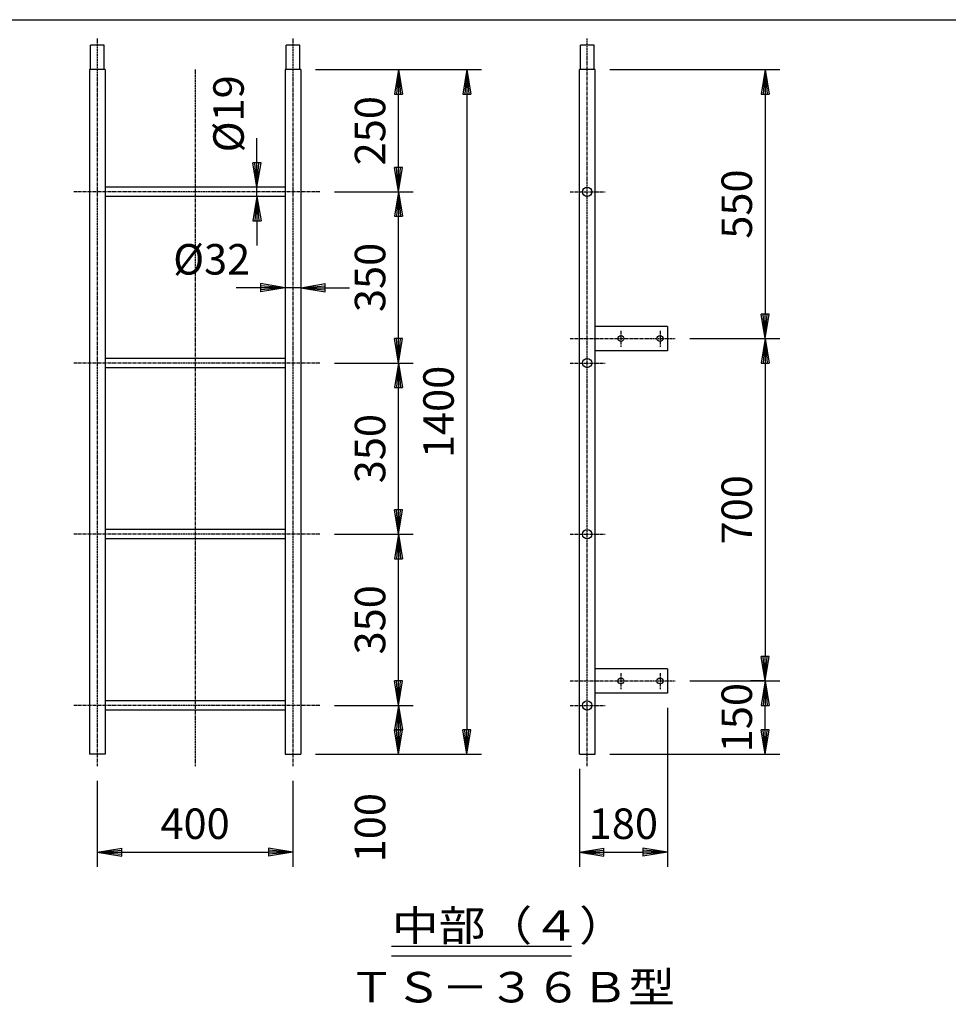
# Model space of a CAD drawing. Extents: x 100 to 7703, y 200 to 5600.
# Drawn here: x 3901 to 5801, y 3587 to 5600 of the extents above; entities that cross this region are included whole.
import ezdxf

# ---------------------------------------------------------------- set-up
doc = ezdxf.new("R2010")
doc.units = 0
doc.header["$LTSCALE"] = 0.2
doc.linetypes.add('CENTER', pattern=[50.8, 31.75, -6.35, 6.35, -6.35])
doc.layers.get('0').update_dxf_attribs({"linetype": 'CONTINUOUS'})
doc.layers.get('DEFPOINTS').update_dxf_attribs({"linetype": 'CONTINUOUS'})
for name, color, linetype in [('LAY-10', 7, 'CONTINUOUS'), ('LAY-20', 7, 'CONTINUOUS'), ('LAY-255', 7, 'CONTINUOUS')]:
    doc.layers.add(name, color=color, linetype=linetype)
doc.styles.add('EXCADDIM1', font='simplex', dxfattribs={"width": 0.84, "bigfont": 'bigfont'})
doc.styles.add('EXCADSTD', font='simplex', dxfattribs={"bigfont": 'bigfont'})
doc.styles.get("Standard").update_dxf_attribs({"font": 'simplex', "bigfont": 'bigfont'})
doc.dimstyles.new('ISO-25', dxfattribs={"dimtxt": 2.5, "dimasz": 2.5, "dimexe": 1.25, "dimexo": 0.625, "dimtad": 1, "dimtxsty": 'STANDARD', "dimcen": 2.5, "dimazin": 3, "dimtfac": 1, "dimtmove": 0, "dimatfit": 3})

# ---------------------------------------------------------------- blocks, each defined once
blk = doc.blocks.new('EX_BNORM')
at = {"color": 0, "linetype": 'CONTINUOUS'}
for p, q in [((0, 0), (-1, 0.167)), ((-1, 0.167), (-1, -0.167)), ((0, 0), (-1, 0.083)), ((0, 0), (-1, 0)), ((0, 0), (-1, -0.167)), ((0, 0), (-1, -0.083))]:
    blk.add_line(p, q, dxfattribs=at)
blk = doc.blocks.new('*D121')
at = {"layer": 'DEFPOINTS', "color": 0}
for p in [(4476, 5498), (4476, 4098), (4816, 4098)]:
    blk.add_point(p, dxfattribs=at)
at = {"layer": 'LAY-20', "color": 4, "linetype": 'CONTINUOUS'}
for p, q in [((4506, 5498), (4846, 5498)), ((4816, 5448), (4816, 4148)), ((4506, 4098), (4846, 4098))]:
    blk.add_line(p, q, dxfattribs=at)
at = {"layer": 'LAY-20', "color": 4, "xscale": 50, "yscale": 50, "zscale": 50}
for p, rotation in [((4816, 5498), 90), ((4816, 4098), 270)]:
    blk.add_blockref('EX_BNORM', p, dxfattribs=dict(at, rotation=rotation))
at = {"layer": 'LAY-20', "color": 7, "insert": (4766, 4798), "char_height": 62.36, "attachment_point": 5, "rotation": 90, "style": 'EXCADDIM1'}
blk.add_mtext('1400', dxfattribs=at)
blk = doc.blocks.new('*D122')
at = {"layer": 'DEFPOINTS', "color": 0}
for p in [(4676, 5498), (4676, 5498), (4515, 5248)]:
    blk.add_point(p, dxfattribs=at)
at = {"layer": 'LAY-20', "color": 4, "linetype": 'CONTINUOUS'}
for p, q in [((4676, 5298), (4676, 5448)), ((4545, 5248), (4706, 5248))]:
    blk.add_line(p, q, dxfattribs=at)
at = {"layer": 'LAY-20', "color": 4, "xscale": 50, "yscale": 50, "zscale": 50}
for p, rotation in [((4676, 5498), 90), ((4676, 5248), 270)]:
    blk.add_blockref('EX_BNORM', p, dxfattribs=dict(at, rotation=rotation))
at = {"layer": 'LAY-20', "color": 7, "insert": (4626, 5373), "char_height": 62.36, "attachment_point": 5, "rotation": 90, "style": 'EXCADDIM1'}
blk.add_mtext('250', dxfattribs=at)
blk = doc.blocks.new('*D123')
at = {"layer": 'DEFPOINTS', "color": 0}
for p in [(4676, 5248), (4676, 5248), (4515, 4898)]:
    blk.add_point(p, dxfattribs=at)
at = {"layer": 'LAY-20', "color": 4, "linetype": 'CONTINUOUS'}
for p, q in [((4676, 4948), (4676, 5198)), ((4545, 4898), (4706, 4898))]:
    blk.add_line(p, q, dxfattribs=at)
at = {"layer": 'LAY-20', "color": 4, "xscale": 50, "yscale": 50, "zscale": 50}
for p, rotation in [((4676, 5248), 90), ((4676, 4898), 270)]:
    blk.add_blockref('EX_BNORM', p, dxfattribs=dict(at, rotation=rotation))
at = {"layer": 'LAY-20', "color": 7, "insert": (4626, 5073), "char_height": 62.36, "attachment_point": 5, "rotation": 90, "style": 'EXCADDIM1'}
blk.add_mtext('350', dxfattribs=at)
blk = doc.blocks.new('*D124')
at = {"layer": 'DEFPOINTS', "color": 0}
for p in [(4676, 4898), (4676, 4898), (4515, 4548)]:
    blk.add_point(p, dxfattribs=at)
at = {"layer": 'LAY-20', "color": 4, "linetype": 'CONTINUOUS'}
for p, q in [((4676, 4598), (4676, 4848)), ((4545, 4548), (4706, 4548))]:
    blk.add_line(p, q, dxfattribs=at)
at = {"layer": 'LAY-20', "color": 4, "xscale": 50, "yscale": 50, "zscale": 50}
for p, rotation in [((4676, 4898), 90), ((4676, 4548), 270)]:
    blk.add_blockref('EX_BNORM', p, dxfattribs=dict(at, rotation=rotation))
at = {"layer": 'LAY-20', "color": 7, "insert": (4626, 4723), "char_height": 62.36, "attachment_point": 5, "rotation": 90, "style": 'EXCADDIM1'}
blk.add_mtext('350', dxfattribs=at)
blk = doc.blocks.new('*D125')
at = {"layer": 'DEFPOINTS', "color": 0}
for p in [(4676, 4548), (4676, 4548), (4515, 4198)]:
    blk.add_point(p, dxfattribs=at)
at = {"layer": 'LAY-20', "color": 4, "linetype": 'CONTINUOUS'}
for p, q in [((4676, 4248), (4676, 4498)), ((4545, 4198), (4706, 4198))]:
    blk.add_line(p, q, dxfattribs=at)
at = {"layer": 'LAY-20', "color": 4, "xscale": 50, "yscale": 50, "zscale": 50}
for p, rotation in [((4676, 4548), 90), ((4676, 4198), 270)]:
    blk.add_blockref('EX_BNORM', p, dxfattribs=dict(at, rotation=rotation))
at = {"layer": 'LAY-20', "color": 7, "insert": (4626, 4373), "char_height": 62.36, "attachment_point": 5, "rotation": 90, "style": 'EXCADDIM1'}
blk.add_mtext('350', dxfattribs=at)
blk = doc.blocks.new('*D126')
at = {"layer": 'DEFPOINTS', "color": 0}
for p in [(4676, 4198), (4676, 4098), (4676, 4098)]:
    blk.add_point(p, dxfattribs=at)
at = {"layer": 'LAY-20', "color": 4, "linetype": 'CONTINUOUS'}
blk.add_line((4676, 4148), (4676, 4148), dxfattribs=at)
at = {"layer": 'LAY-20', "color": 4, "xscale": 50, "yscale": 50, "zscale": 50}
for p, rotation in [((4676, 4198), 90), ((4676, 4098), 270)]:
    blk.add_blockref('EX_BNORM', p, dxfattribs=dict(at, rotation=rotation))
at = {"layer": 'LAY-20', "color": 7, "insert": (4626, 3948), "char_height": 62.36, "attachment_point": 5, "rotation": 90, "style": 'EXCADDIM1'}
blk.add_mtext('100', dxfattribs=at)
blk = doc.blocks.new('*D127')
at = {"layer": 'DEFPOINTS', "color": 0}
for p in [(4060, 4074), (4460, 4074), (4460, 3898)]:
    blk.add_point(p, dxfattribs=at)
at = {"layer": 'LAY-20', "color": 4, "linetype": 'CONTINUOUS'}
for p, q in [((4060, 4044), (4060, 3868)), ((4460, 4044), (4460, 3868)), ((4110, 3898), (4410, 3898))]:
    blk.add_line(p, q, dxfattribs=at)
at = {"layer": 'LAY-20', "color": 4, "xscale": 50, "yscale": 50, "zscale": 50, "rotation": 180}
blk.add_blockref('EX_BNORM', (4060, 3898), dxfattribs=at)
at = {"layer": 'LAY-20', "color": 4, "xscale": 50, "yscale": 50, "zscale": 50}
blk.add_blockref('EX_BNORM', (4460, 3898), dxfattribs=at)
at = {"layer": 'LAY-20', "color": 7, "insert": (4260, 3948), "char_height": 62.36, "attachment_point": 5, "style": 'EXCADDIM1'}
blk.add_mtext('400', dxfattribs=at)
blk = doc.blocks.new('*D128')
at = {"layer": 'DEFPOINTS', "color": 0}
for p in [(5226, 4223), (5046, 4098), (5226, 3898)]:
    blk.add_point(p, dxfattribs=at)
at = {"layer": 'LAY-20', "color": 4, "linetype": 'CONTINUOUS'}
for p, q in [((5226, 4193), (5226, 3868)), ((5046, 4068), (5046, 3868)), ((5096, 3898), (5176, 3898))]:
    blk.add_line(p, q, dxfattribs=at)
at = {"layer": 'LAY-20', "color": 4, "xscale": 50, "yscale": 50, "zscale": 50, "rotation": 180}
blk.add_blockref('EX_BNORM', (5046, 3898), dxfattribs=at)
at = {"layer": 'LAY-20', "color": 4, "xscale": 50, "yscale": 50, "zscale": 50}
blk.add_blockref('EX_BNORM', (5226, 3898), dxfattribs=at)
at = {"layer": 'LAY-20', "color": 7, "insert": (5136, 3948), "char_height": 62.36, "attachment_point": 5, "style": 'EXCADDIM1'}
blk.add_mtext('180', dxfattribs=at)
blk = doc.blocks.new('*D129')
at = {"layer": 'DEFPOINTS', "color": 0}
for p in [(5242, 4948), (5242, 4248), (5426, 4248)]:
    blk.add_point(p, dxfattribs=at)
at = {"layer": 'LAY-20', "color": 4, "linetype": 'CONTINUOUS'}
for p, q in [((5272, 4948), (5456, 4948)), ((5426, 4898), (5426, 4298)), ((5272, 4248), (5456, 4248))]:
    blk.add_line(p, q, dxfattribs=at)
at = {"layer": 'LAY-20', "color": 4, "xscale": 50, "yscale": 50, "zscale": 50}
for p, rotation in [((5426, 4948), 90), ((5426, 4248), 270)]:
    blk.add_blockref('EX_BNORM', p, dxfattribs=dict(at, rotation=rotation))
at = {"layer": 'LAY-20', "color": 7, "insert": (5376, 4598), "char_height": 62.36, "attachment_point": 5, "rotation": 90, "style": 'EXCADDIM1'}
blk.add_mtext('700', dxfattribs=at)
blk = doc.blocks.new('*D130')
at = {"layer": 'DEFPOINTS', "color": 0}
for p in [(5426, 4248), (5456, 4248), (5078, 4098)]:
    blk.add_point(p, dxfattribs=at)
at = {"layer": 'LAY-20', "color": 4, "linetype": 'CONTINUOUS'}
for p, q in [((5426, 4248), (5396, 4248)), ((5426, 4148), (5426, 4198)), ((5108, 4098), (5456, 4098))]:
    blk.add_line(p, q, dxfattribs=at)
at = {"layer": 'LAY-20', "color": 4, "xscale": 50, "yscale": 50, "zscale": 50}
for p, rotation in [((5426, 4248), 90), ((5426, 4098), 270)]:
    blk.add_blockref('EX_BNORM', p, dxfattribs=dict(at, rotation=rotation))
at = {"layer": 'LAY-20', "color": 7, "insert": (5376, 4173), "char_height": 62.36, "attachment_point": 5, "rotation": 90, "style": 'EXCADDIM1'}
blk.add_mtext('150', dxfattribs=at)
blk = doc.blocks.new('*D131')
at = {"layer": 'DEFPOINTS', "color": 0}
for p in [(5078, 5498), (5426, 4948), (5426, 4948)]:
    blk.add_point(p, dxfattribs=at)
at = {"layer": 'LAY-20', "color": 4, "linetype": 'CONTINUOUS'}
for p, q in [((5108, 5498), (5456, 5498)), ((5426, 5448), (5426, 4998))]:
    blk.add_line(p, q, dxfattribs=at)
at = {"layer": 'LAY-20', "color": 4, "xscale": 50, "yscale": 50, "zscale": 50}
for p, rotation in [((5426, 5498), 90), ((5426, 4948), 270)]:
    blk.add_blockref('EX_BNORM', p, dxfattribs=dict(at, rotation=rotation))
at = {"layer": 'LAY-20', "color": 7, "insert": (5376, 5223), "char_height": 62.36, "attachment_point": 5, "rotation": 90, "style": 'EXCADDIM1'}
blk.add_mtext('550', dxfattribs=at)
blk = doc.blocks.new('*D132')
at = {"layer": 'DEFPOINTS', "color": 0}
for p in [(4444, 5052), (4444, 5052), (4476, 5052)]:
    blk.add_point(p, dxfattribs=at)
at = {"layer": 'LAY-20', "color": 4, "linetype": 'CONTINUOUS'}
for p, q in [((4394, 5052), (4344, 5052)), ((4476, 5052), (4444, 5052)), ((4526, 5052), (4576, 5052))]:
    blk.add_line(p, q, dxfattribs=at)
at = {"layer": 'LAY-20', "color": 4, "xscale": 50, "yscale": 50, "zscale": 50}
blk.add_blockref('EX_BNORM', (4444, 5052), dxfattribs=at)
at = {"layer": 'LAY-20', "color": 4, "xscale": 50, "yscale": 50, "zscale": 50, "rotation": 180}
blk.add_blockref('EX_BNORM', (4476, 5052), dxfattribs=at)
at = {"layer": 'LAY-20', "color": 7, "insert": (4294, 5102), "char_height": 62.36, "attachment_point": 5, "style": 'EXCADDIM1'}
blk.add_mtext('%%c32', dxfattribs=at)
blk = doc.blocks.new('*D133')
at = {"layer": 'DEFPOINTS', "color": 0}
for p in [(4386.5, 5257.5), (4386.5, 5257.5), (4386.5, 5238.5)]:
    blk.add_point(p, dxfattribs=at)
at = {"layer": 'LAY-20', "color": 4, "linetype": 'CONTINUOUS'}
for p, q in [((4386.5, 5307.5), (4386.5, 5357.5)), ((4386.5, 5238.5), (4386.5, 5257.5)), ((4386.5, 5188.5), (4386.5, 5138.5))]:
    blk.add_line(p, q, dxfattribs=at)
at = {"layer": 'LAY-20', "color": 4, "xscale": 50, "yscale": 50, "zscale": 50}
for p, rotation in [((4386.5, 5257.5), 270), ((4386.5, 5238.5), 90)]:
    blk.add_blockref('EX_BNORM', p, dxfattribs=dict(at, rotation=rotation))
at = {"layer": 'LAY-20', "color": 7, "insert": (4336.5, 5407.5), "char_height": 62.36, "attachment_point": 5, "rotation": 90, "style": 'EXCADDIM1'}
blk.add_mtext('%%c19', dxfattribs=at)

msp = doc.modelspace()

# ---------------------------------------------------------------- linework, layer by layer
at = {"layer": 'LAY-10', "color": 2, "linetype": 'CENTER'}
for p, q in [((4060, 5561.4), (4060, 4074)), ((4460, 5561.4), (4460, 4074)), ((5062, 4074), (5062, 5561.4)), ((4260, 5498), (4260, 4074)), ((4515, 5248), (4012, 5248)), ((5027, 5248), (5099, 5248)), ((5131, 4964), (5131, 4931.4)), ((5211, 4964), (5211, 4931.4)), ((5027, 4948), (5242, 4948)), ((4515, 4898), (4012, 4898)), ((5027, 4898), (5099, 4898)), ((4515, 4548), (4012, 4548)), ((5027, 4548), (5099, 4548)), ((5027, 4248), (5242, 4248)), ((5131, 4264), (5131, 4231.4)), ((5211, 4264), (5211, 4231.4)), ((4515, 4198), (4012, 4198)), ((5027, 4198), (5099, 4198))]:
    msp.add_line(p, q, dxfattribs=at)
at = {"layer": 'LAY-10', "color": 7, "linetype": 'CONTINUOUS'}
for p, q in [((4074, 5548), (4046, 5548)), ((4046, 5498), (4046, 5548)), ((4074, 5498), (4074, 5548)), ((4474, 5548), (4446, 5548)), ((4446, 5498), (4446, 5548)), ((4474, 5498), (4474, 5548)), ((5076, 5548), (5048, 5548)), ((5048, 5498), (5048, 5548)), ((5076, 5498), (5076, 5548)), ((4076, 5498), (4044, 5498)), ((4044, 5498), (4044, 4098)), ((4076, 5498), (4076, 4098)), ((4476, 5498), (4444, 5498)), ((4444, 5498), (4444, 4098)), ((4476, 5498), (4476, 4098)), ((5078, 5498), (5046, 5498)), ((5046, 4098), (5046, 5498)), ((5078, 4098), (5078, 5498)), ((4444, 5257.5), (4076, 5257.5)), ((4444, 5238.5), (4076, 5238.5)), ((5226, 4973), (5078, 4973)), ((5226, 4973), (5226, 4923)), ((5226, 4923), (5078, 4923)), ((4444, 4907.5), (4076, 4907.5)), ((4444, 4888.5), (4076, 4888.5)), ((4444, 4557.5), (4076, 4557.5)), ((4444, 4538.5), (4076, 4538.5)), ((5226, 4273), (5078, 4273)), ((5226, 4273), (5226, 4223)), ((4444, 4207.5), (4076, 4207.5)), ((5226, 4223), (5078, 4223)), ((4444, 4188.5), (4076, 4188.5)), ((4076, 4098), (4044, 4098)), ((4444, 4098), (4476, 4098)), ((5046, 4098), (5078, 4098))]:
    msp.add_line(p, q, dxfattribs=at)
for centre, radius in [((5062, 5248), 9.5), ((5131, 4948), 6), ((5211, 4948), 6), ((5062, 4898), 9.5), ((5062, 4548), 9.5), ((5131, 4248), 6), ((5211, 4248), 6), ((5062, 4198), 9.5)]:
    msp.add_circle(centre, radius, dxfattribs=at)
at = {"layer": 'LAY-20', "color": 7, "linetype": 'CONTINUOUS'}
for p, q in [((4662, 3706), (5030, 3706)), ((4662, 3686), (5030, 3686))]:
    msp.add_line(p, q, dxfattribs=at)
at = {"layer": 'LAY-255', "color": 7, "linetype": 'CONTINUOUS'}
msp.add_line((100, 5600), (7700, 5600), dxfattribs=at)

# ---------------------------------------------------------------- texts
at = {"layer": 'LAY-20', "color": 7, "linetype": 'CONTINUOUS', "style": 'EXCADSTD'}
for s, width, p in [('中部（４）', 1.125581, (4662.5, 3716.71)), ('ＴＳ－３６Ｂ型', 1.121311, (4573.5, 3590.71))]:
    msp.add_text(s, height=62.362, dxfattribs=dict(at, width=width)).set_placement(p)

# ---------------------------------------------------------------- dimensions: what is measured, and where the dimension line sits
at = {"layer": 'LAY-20', "color": 4, "linetype": 'CONTINUOUS'}
for base, p1, p2, override, picture, middle in [((4816, 4098), (4476, 5498), (4476, 4098), {"dimtxt": 62.362208, "dimasz": 50, "dimexe": 30, "dimexo": 30, "dimgap": 0, "dimtad": 1, "dimjust": 0, "dimtih": 0, "dimtoh": 0, "dimdec": 1, "dimzin": 8, "dimlunit": 2, "dimtxsty": 'EXCADDIM1', "dimblk1": 'EX_BNORM', "dimblk2": 'EX_BNORM', "dimsah": 1, "dimse1": 0, "dimse2": 0, "dimclrd": 4, "dimclre": 4, "dimclrt": 7, "dimtmove": 2}, '*D121', (4766, 4798)), ((4676, 5498), (4515, 5248), (4676, 5498), {"dimtxt": 62.362208, "dimasz": 50, "dimexe": 30, "dimexo": 30, "dimgap": 0, "dimtad": 1, "dimjust": 0, "dimtih": 0, "dimtoh": 0, "dimdec": 1, "dimzin": 8, "dimlunit": 2, "dimtxsty": 'EXCADDIM1', "dimblk1": 'EX_BNORM', "dimblk2": 'EX_BNORM', "dimsah": 1, "dimse1": 0, "dimse2": 1, "dimclrd": 4, "dimclre": 4, "dimclrt": 7, "dimtmove": 2}, '*D122', (4626, 5373)), ((5426, 4948), (5078, 5498), (5426, 4948), {"dimtxt": 62.362208, "dimasz": 50, "dimexe": 30, "dimexo": 30, "dimgap": 0, "dimtad": 1, "dimjust": 0, "dimtih": 0, "dimtoh": 0, "dimdec": 1, "dimzin": 8, "dimlunit": 2, "dimtxsty": 'EXCADDIM1', "dimblk1": 'EX_BNORM', "dimblk2": 'EX_BNORM', "dimsah": 1, "dimse1": 0, "dimse2": 1, "dimclrd": 4, "dimclre": 4, "dimclrt": 7, "dimtmove": 2}, '*D131', (5376, 5223)), ((4676, 5248), (4515, 4898), (4676, 5248), {"dimtxt": 62.362208, "dimasz": 50, "dimexe": 30, "dimexo": 30, "dimgap": 0, "dimtad": 1, "dimjust": 0, "dimtih": 0, "dimtoh": 0, "dimdec": 1, "dimzin": 8, "dimlunit": 2, "dimtxsty": 'EXCADDIM1', "dimblk1": 'EX_BNORM', "dimblk2": 'EX_BNORM', "dimsah": 1, "dimse1": 0, "dimse2": 1, "dimclrd": 4, "dimclre": 4, "dimclrt": 7, "dimtmove": 2}, '*D123', (4626, 5073)), ((5426, 4248), (5242, 4948), (5242, 4248), {"dimtxt": 62.362208, "dimasz": 50, "dimexe": 30, "dimexo": 30, "dimgap": 0, "dimtad": 1, "dimjust": 0, "dimtih": 0, "dimtoh": 0, "dimdec": 1, "dimzin": 8, "dimlunit": 2, "dimtxsty": 'EXCADDIM1', "dimblk1": 'EX_BNORM', "dimblk2": 'EX_BNORM', "dimsah": 1, "dimse1": 0, "dimse2": 0, "dimclrd": 4, "dimclre": 4, "dimclrt": 7, "dimtmove": 2}, '*D129', (5376, 4598)), ((4676, 4898), (4515, 4548), (4676, 4898), {"dimtxt": 62.362208, "dimasz": 50, "dimexe": 30, "dimexo": 30, "dimgap": 0, "dimtad": 1, "dimjust": 0, "dimtih": 0, "dimtoh": 0, "dimdec": 1, "dimzin": 8, "dimlunit": 2, "dimtxsty": 'EXCADDIM1', "dimblk1": 'EX_BNORM', "dimblk2": 'EX_BNORM', "dimsah": 1, "dimse1": 0, "dimse2": 1, "dimclrd": 4, "dimclre": 4, "dimclrt": 7, "dimtmove": 2}, '*D124', (4626, 4723)), ((4676, 4548), (4515, 4198), (4676, 4548), {"dimtxt": 62.362208, "dimasz": 50, "dimexe": 30, "dimexo": 30, "dimgap": 0, "dimtad": 1, "dimjust": 0, "dimtih": 0, "dimtoh": 0, "dimdec": 1, "dimzin": 8, "dimlunit": 2, "dimtxsty": 'EXCADDIM1', "dimblk1": 'EX_BNORM', "dimblk2": 'EX_BNORM', "dimsah": 1, "dimse1": 0, "dimse2": 1, "dimclrd": 4, "dimclre": 4, "dimclrt": 7, "dimtmove": 2}, '*D125', (4626, 4373)), ((5426, 4248), (5078, 4098), (5456, 4248), {"dimtxt": 62.362208, "dimasz": 50, "dimexe": 30, "dimexo": 30, "dimgap": 0, "dimtad": 1, "dimjust": 0, "dimtih": 0, "dimtoh": 0, "dimdec": 1, "dimzin": 8, "dimlunit": 2, "dimtxsty": 'EXCADDIM1', "dimblk1": 'EX_BNORM', "dimblk2": 'EX_BNORM', "dimsah": 1, "dimse1": 0, "dimse2": 0, "dimclrd": 4, "dimclre": 4, "dimclrt": 7, "dimtmove": 2}, '*D130', (5376, 4173)), ((4676, 4098), (4676, 4198), (4676, 4098), {"dimtxt": 62.362208, "dimasz": 50, "dimexe": 0, "dimexo": 0, "dimgap": 0, "dimtad": 1, "dimjust": 2, "dimtih": 0, "dimtoh": 0, "dimdec": 1, "dimzin": 8, "dimlunit": 2, "dimtxsty": 'EXCADDIM1', "dimblk1": 'EX_BNORM', "dimblk2": 'EX_BNORM', "dimsah": 1, "dimse1": 1, "dimse2": 1, "dimclrd": 4, "dimclre": 4, "dimclrt": 7, "dimtmove": 2}, '*D126', (4626, 3948))]:
    dim = msp.add_linear_dim(base=base, p1=p1, p2=p2, angle=90, dimstyle='ISO-25', override=override, dxfattribs=at)
    dim.commit()
    dim.dimension.update_dxf_attribs({"geometry": picture, "text_midpoint": middle, "dimtype": 160})
dim = msp.add_linear_dim(base=(4386.5, 5257.5), p1=(4386.5, 5238.5), p2=(4386.5, 5257.5), angle=90, text='%%c<>', dimstyle='ISO-25', override={"dimtxt": 62.362208, "dimasz": 50, "dimexe": 0, "dimexo": 0, "dimgap": 0, "dimtad": 1, "dimjust": 2, "dimtih": 0, "dimtoh": 0, "dimdec": 1, "dimzin": 8, "dimlunit": 2, "dimtxsty": 'EXCADDIM1', "dimblk1": 'EX_BNORM', "dimblk2": 'EX_BNORM', "dimsah": 1, "dimse1": 1, "dimse2": 1, "dimclrd": 4, "dimclre": 4, "dimclrt": 7, "dimtmove": 2}, dxfattribs=at)
dim.commit()
dim.dimension.update_dxf_attribs({"geometry": '*D133', "text_midpoint": (4336.5, 5407.5), "dimtype": 160})
dim = msp.add_linear_dim(base=(4444, 5052), p1=(4476, 5052), p2=(4444, 5052), text='%%c<>', dimstyle='ISO-25', override={"dimtxt": 62.362208, "dimasz": 50, "dimexe": 0, "dimexo": 0, "dimgap": 0, "dimtad": 1, "dimjust": 2, "dimtih": 0, "dimtoh": 0, "dimdec": 1, "dimzin": 8, "dimlunit": 2, "dimtxsty": 'EXCADDIM1', "dimblk1": 'EX_BNORM', "dimblk2": 'EX_BNORM', "dimsah": 1, "dimse1": 1, "dimse2": 1, "dimclrd": 4, "dimclre": 4, "dimclrt": 7, "dimtmove": 2}, dxfattribs=at)
dim.commit()
dim.dimension.update_dxf_attribs({"geometry": '*D132', "text_midpoint": (4294, 5102), "dimtype": 160})
for base, p1, p2, picture, middle in [((5226, 3898), (5046, 4098), (5226, 4223), '*D128', (5136, 3948)), ((4460, 3898), (4060, 4074), (4460, 4074), '*D127', (4260, 3948))]:
    dim = msp.add_linear_dim(base=base, p1=p1, p2=p2, dimstyle='ISO-25', override={"dimtxt": 62.362208, "dimasz": 50, "dimexe": 30, "dimexo": 30, "dimgap": 0, "dimtad": 1, "dimjust": 0, "dimtih": 0, "dimtoh": 0, "dimdec": 1, "dimzin": 8, "dimlunit": 2, "dimtxsty": 'EXCADDIM1', "dimblk1": 'EX_BNORM', "dimblk2": 'EX_BNORM', "dimsah": 1, "dimse1": 0, "dimse2": 0, "dimclrd": 4, "dimclre": 4, "dimclrt": 7, "dimtmove": 2}, dxfattribs=at)
    dim.commit()
    dim.dimension.update_dxf_attribs({"geometry": picture, "text_midpoint": middle, "dimtype": 160})

doc.saveas('drawing.dxf')
